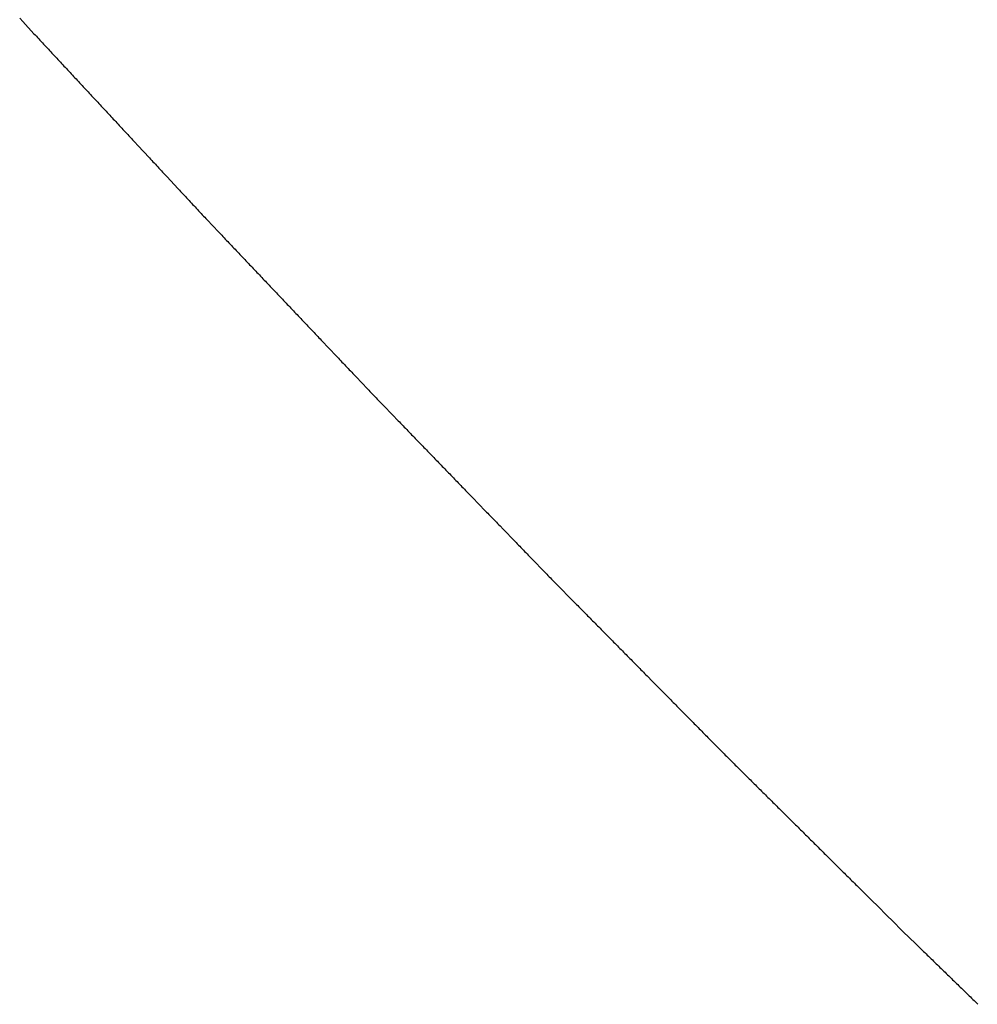
# Model space of a CAD drawing. Extents: x -120 to 386, y 73 to 368.
# Drawn here: x -89 to -88, y 103 to 103 of the extents above; entities that cross this region are included whole.
import ezdxf

# ---------------------------------------------------------------- set-up
doc = ezdxf.new("R2010")
doc.units = 0
doc.header["$MEASUREMENT"] = 0
doc.layers.add('PIC13', color=7, linetype='CONTINUOUS')

msp = doc.modelspace()

# ---------------------------------------------------------------- linework, layer by layer
at = {"layer": 'PIC13', "linetype": 'Continuous'}
for p, q in [((-88.81145, 103.11963), (-88.80984, 103.11786)), ((-88.80984, 103.11786), (-88.80382, 103.11125)), ((-88.80382, 103.11125), (-88.80318, 103.11056)), ((-88.80318, 103.11056), (-88.80254, 103.10986)), ((-88.80254, 103.10986), (-88.8019, 103.10917)), ((-88.8019, 103.10917), (-88.80126, 103.10848)), ((-88.80126, 103.10848), (-88.80062, 103.10778)), ((-88.80062, 103.10778), (-88.79998, 103.10709)), ((-88.79998, 103.10709), (-88.79933, 103.1064)), ((-88.79933, 103.1064), (-88.79869, 103.10571)), ((-88.79869, 103.10571), (-88.79805, 103.10501)), ((-88.79805, 103.10501), (-88.7974, 103.10432)), ((-88.7974, 103.10432), (-88.79676, 103.10363)), ((-88.79676, 103.10363), (-88.79612, 103.10294)), ((-88.79612, 103.10294), (-88.79547, 103.10225)), ((-88.79547, 103.10225), (-88.79483, 103.10156)), ((-88.79483, 103.10156), (-88.79419, 103.10086)), ((-88.79419, 103.10086), (-88.79354, 103.10017)), ((-88.79354, 103.10017), (-88.7929, 103.09948)), ((-88.7929, 103.09948), (-88.79226, 103.09879)), ((-88.79226, 103.09879), (-88.79161, 103.0981)), ((-88.79161, 103.0981), (-88.79097, 103.09741)), ((-88.79097, 103.09741), (-88.79033, 103.09671)), ((-88.79033, 103.09671), (-88.78969, 103.09602)), ((-88.78969, 103.09602), (-88.78904, 103.09533)), ((-88.78904, 103.09533), (-88.7884, 103.09464)), ((-88.7884, 103.09464), (-88.78776, 103.09395)), ((-88.78776, 103.09395), (-88.78711, 103.09326)), ((-88.78711, 103.09326), (-88.78647, 103.09256)), ((-88.78647, 103.09256), (-88.78583, 103.09187)), ((-88.78583, 103.09187), (-88.78518, 103.09118)), ((-88.78518, 103.09118), (-88.78454, 103.09049)), ((-88.78454, 103.09049), (-88.7839, 103.0898)), ((-88.7839, 103.0898), (-88.78325, 103.08911)), ((-88.78325, 103.08911), (-88.78261, 103.08841)), ((-88.78261, 103.08841), (-88.78197, 103.08772)), ((-88.78197, 103.08772), (-88.78132, 103.08703)), ((-88.78132, 103.08703), (-88.78068, 103.08634)), ((-88.78068, 103.08634), (-88.78004, 103.08565)), ((-88.78004, 103.08565), (-88.77939, 103.08496)), ((-88.77939, 103.08496), (-88.77875, 103.08426)), ((-88.77875, 103.08426), (-88.77811, 103.08357)), ((-88.77811, 103.08357), (-88.77746, 103.08288)), ((-88.77746, 103.08288), (-88.77682, 103.08219)), ((-88.77682, 103.08219), (-88.77618, 103.0815)), ((-88.77618, 103.0815), (-88.77553, 103.08081)), ((-88.77553, 103.08081), (-88.77489, 103.08011)), ((-88.77489, 103.08011), (-88.77425, 103.07942)), ((-88.77425, 103.07942), (-88.7736, 103.07873)), ((-88.7736, 103.07873), (-88.77296, 103.07804)), ((-88.77296, 103.07804), (-88.77232, 103.07735)), ((-88.77232, 103.07735), (-88.77167, 103.07666)), ((-88.77167, 103.07666), (-88.77103, 103.07596)), ((-88.77103, 103.07596), (-88.77039, 103.07527)), ((-88.77039, 103.07527), (-88.76974, 103.07458)), ((-88.76974, 103.07458), (-88.7691, 103.07389)), ((-88.7691, 103.07389), (-88.76846, 103.0732)), ((-88.76846, 103.0732), (-88.76781, 103.07251)), ((-88.76781, 103.07251), (-88.76717, 103.07181)), ((-88.76717, 103.07181), (-88.76653, 103.07112)), ((-88.76653, 103.07112), (-88.76588, 103.07043)), ((-88.76588, 103.07043), (-88.76524, 103.06974)), ((-88.76524, 103.06974), (-88.7646, 103.06905)), ((-88.7646, 103.06905), (-88.76395, 103.06836)), ((-88.76395, 103.06836), (-88.76331, 103.06766)), ((-88.76331, 103.06766), (-88.76267, 103.06697)), ((-88.76267, 103.06697), (-88.76203, 103.06628)), ((-88.76203, 103.06628), (-88.76138, 103.06559)), ((-88.76138, 103.06559), (-88.76074, 103.0649)), ((-88.76074, 103.0649), (-88.7601, 103.06421)), ((-88.7601, 103.06421), (-88.75945, 103.06351)), ((-88.75945, 103.06351), (-88.75881, 103.06282)), ((-88.75881, 103.06282), (-88.75817, 103.06213)), ((-88.75817, 103.06213), (-88.75752, 103.06144)), ((-88.75752, 103.06144), (-88.75688, 103.06075)), ((-88.75688, 103.06075), (-88.75624, 103.06006)), ((-88.75624, 103.06006), (-88.75559, 103.05936)), ((-88.75559, 103.05936), (-88.75495, 103.05867)), ((-88.75495, 103.05867), (-88.75431, 103.05798)), ((-88.75431, 103.05798), (-88.75366, 103.05729)), ((-88.75366, 103.05729), (-88.75302, 103.0566)), ((-88.75302, 103.0566), (-88.75238, 103.05591)), ((-88.75238, 103.05591), (-88.75173, 103.05522)), ((-88.75173, 103.05522), (-88.75109, 103.05452)), ((-88.75109, 103.05452), (-88.75045, 103.05383)), ((-88.75045, 103.05383), (-88.7498, 103.05314)), ((-88.7498, 103.05314), (-88.74817, 103.05139)), ((-88.74817, 103.05139), (-88.74208, 103.04484)), ((-88.74208, 103.04484), (-88.74144, 103.04415)), ((-88.74144, 103.04415), (-88.7408, 103.04346)), ((-88.7408, 103.04346), (-88.74015, 103.04277)), ((-88.74015, 103.04277), (-88.73951, 103.04207)), ((-88.73951, 103.04207), (-88.73887, 103.04138)), ((-88.73887, 103.04138), (-88.73822, 103.04069)), ((-88.73822, 103.04069), (-88.73758, 103.04)), ((-88.73758, 103.04), (-88.73694, 103.03931)), ((-88.73694, 103.03931), (-88.73629, 103.03862)), ((-88.73629, 103.03862), (-88.73565, 103.03792)), ((-88.73565, 103.03792), (-88.73501, 103.03723)), ((-88.73501, 103.03723), (-88.73437, 103.03654)), ((-88.73437, 103.03654), (-88.73273, 103.03479)), ((-88.73273, 103.03479), (-88.72665, 103.02824)), ((-88.72665, 103.02824), (-88.726, 103.02755)), ((-88.726, 103.02755), (-88.72536, 103.02686)), ((-88.72536, 103.02686), (-88.72472, 103.02617)), ((-88.72472, 103.02617), (-88.72407, 103.02548)), ((-88.72407, 103.02548), (-88.72343, 103.02478)), ((-88.72343, 103.02478), (-88.72279, 103.02409)), ((-88.72279, 103.02409), (-88.72214, 103.0234)), ((-88.72214, 103.0234), (-88.7215, 103.02271)), ((-88.7215, 103.02271), (-88.72086, 103.02202)), ((-88.72086, 103.02202), (-88.72021, 103.02133)), ((-88.72021, 103.02133), (-88.71957, 103.02063)), ((-88.71957, 103.02063), (-88.71893, 103.01994)), ((-88.71893, 103.01994), (-88.71828, 103.01925)), ((-88.71828, 103.01925), (-88.71764, 103.01856)), ((-88.71764, 103.01856), (-88.717, 103.01786)), ((-88.717, 103.01786), (-88.71636, 103.01717)), ((-88.71636, 103.01717), (-88.71572, 103.01648)), ((-88.71572, 103.01648), (-88.71507, 103.01579)), ((-88.71507, 103.01579), (-88.71443, 103.01509)), ((-88.71443, 103.01509), (-88.71379, 103.0144)), ((-88.71379, 103.0144), (-88.71314, 103.01371)), ((-88.71314, 103.01371), (-88.7125, 103.01302)), ((-88.7125, 103.01302), (-88.71185, 103.01233)), ((-88.71185, 103.01233), (-88.71121, 103.01164)), ((-88.71121, 103.01164), (-88.70506, 103.00516)), ((-88.70506, 103.00516), (-88.7034, 103.00342)), ((-88.7034, 103.00342), (-88.70275, 103.00274)), ((-88.70275, 103.00274), (-88.7021, 103.00205)), ((-88.7021, 103.00205), (-88.70145, 103.00137)), ((-88.70145, 103.00137), (-88.7008, 103.00068)), ((-88.7008, 103.00068), (-88.70015, 103)), ((-88.70015, 103), (-88.6995, 102.99931)), ((-88.6995, 102.99931), (-88.69885, 102.99863)), ((-88.69885, 102.99863), (-88.6982, 102.99794)), ((-88.6982, 102.99794), (-88.69755, 102.99726)), ((-88.69755, 102.99726), (-88.6969, 102.99657)), ((-88.6969, 102.99657), (-88.69625, 102.99589)), ((-88.69625, 102.99589), (-88.6956, 102.9952)), ((-88.6956, 102.9952), (-88.69495, 102.99451)), ((-88.69495, 102.99451), (-88.6943, 102.99383)), ((-88.6943, 102.99383), (-88.69365, 102.99314)), ((-88.69365, 102.99314), (-88.693, 102.99246)), ((-88.693, 102.99246), (-88.69235, 102.99177)), ((-88.69235, 102.99177), (-88.6917, 102.99109)), ((-88.6917, 102.99109), (-88.69105, 102.9904)), ((-88.69105, 102.9904), (-88.6904, 102.98972)), ((-88.6904, 102.98972), (-88.68975, 102.98903)), ((-88.68975, 102.98903), (-88.6891, 102.98835)), ((-88.6891, 102.98835), (-88.68845, 102.98766)), ((-88.68845, 102.98766), (-88.6878, 102.98698)), ((-88.6878, 102.98698), (-88.68715, 102.98629)), ((-88.68715, 102.98629), (-88.6865, 102.98561)), ((-88.6865, 102.98561), (-88.68585, 102.98492)), ((-88.68585, 102.98492), (-88.6852, 102.98424)), ((-88.6852, 102.98424), (-88.68455, 102.98355)), ((-88.68455, 102.98355), (-88.6839, 102.98287)), ((-88.6839, 102.98287), (-88.68325, 102.98218)), ((-88.68325, 102.98218), (-88.6826, 102.9815)), ((-88.6826, 102.9815), (-88.68195, 102.98081)), ((-88.68195, 102.98081), (-88.6813, 102.98013)), ((-88.6813, 102.98013), (-88.68065, 102.97944)), ((-88.68065, 102.97944), (-88.68, 102.97876)), ((-88.68, 102.97876), (-88.67935, 102.97807)), ((-88.67935, 102.97807), (-88.6787, 102.97739)), ((-88.6787, 102.97739), (-88.67805, 102.9767)), ((-88.67805, 102.9767), (-88.6774, 102.97602)), ((-88.6774, 102.97602), (-88.67675, 102.97533)), ((-88.67675, 102.97533), (-88.6761, 102.97464)), ((-88.6761, 102.97464), (-88.67545, 102.97396)), ((-88.67545, 102.97396), (-88.6748, 102.97327)), ((-88.6748, 102.97327), (-88.67415, 102.97259)), ((-88.67415, 102.97259), (-88.6735, 102.9719)), ((-88.6735, 102.9719), (-88.67285, 102.97122)), ((-88.67285, 102.97122), (-88.6722, 102.97053)), ((-88.6722, 102.97053), (-88.67155, 102.96985)), ((-88.67155, 102.96985), (-88.6709, 102.96916)), ((-88.6709, 102.96916), (-88.67025, 102.96848)), ((-88.67025, 102.96848), (-88.6696, 102.96779)), ((-88.6696, 102.96779), (-88.66895, 102.96711)), ((-88.66895, 102.96711), (-88.6683, 102.96642)), ((-88.6683, 102.96642), (-88.66765, 102.96574)), ((-88.66765, 102.96574), (-88.667, 102.96505)), ((-88.667, 102.96505), (-88.66635, 102.96437)), ((-88.66635, 102.96437), (-88.6657, 102.96368)), ((-88.6657, 102.96368), (-88.66504, 102.963)), ((-88.66504, 102.963), (-88.66439, 102.96231)), ((-88.66439, 102.96231), (-88.66374, 102.96163)), ((-88.66374, 102.96163), (-88.66309, 102.96094)), ((-88.66309, 102.96094), (-88.66244, 102.96026)), ((-88.66244, 102.96026), (-88.66179, 102.95957)), ((-88.66179, 102.95957), (-88.66114, 102.95889)), ((-88.66114, 102.95889), (-88.66049, 102.9582)), ((-88.66049, 102.9582), (-88.65984, 102.95752)), ((-88.65984, 102.95752), (-88.65919, 102.95683)), ((-88.65919, 102.95683), (-88.65854, 102.95615)), ((-88.65854, 102.95615), (-88.65789, 102.95546)), ((-88.65789, 102.95546), (-88.65724, 102.95478)), ((-88.65724, 102.95478), (-88.65659, 102.95409)), ((-88.65659, 102.95409), (-88.65594, 102.9534)), ((-88.65594, 102.9534), (-88.65529, 102.95272)), ((-88.65529, 102.95272), (-88.65464, 102.95203)), ((-88.65464, 102.95203), (-88.65399, 102.95135)), ((-88.65399, 102.95135), (-88.65334, 102.95066)), ((-88.65334, 102.95066), (-88.65269, 102.94998)), ((-88.65269, 102.94998), (-88.65204, 102.94929)), ((-88.65204, 102.94929), (-88.65139, 102.94861)), ((-88.65139, 102.94861), (-88.65074, 102.94792)), ((-88.65074, 102.94792), (-88.65009, 102.94724)), ((-88.65009, 102.94724), (-88.64944, 102.94655)), ((-88.64944, 102.94655), (-88.64879, 102.94587)), ((-88.64879, 102.94587), (-88.64716, 102.94415)), ((-88.64716, 102.94415), (-88.64099, 102.93765)), ((-88.64099, 102.93765), (-88.64034, 102.93696)), ((-88.64034, 102.93696), (-88.63969, 102.93628)), ((-88.63969, 102.93628), (-88.63904, 102.93559)), ((-88.63904, 102.93559), (-88.63839, 102.93491)), ((-88.63839, 102.93491), (-88.63774, 102.93422)), ((-88.63774, 102.93422), (-88.63709, 102.93353)), ((-88.63709, 102.93353), (-88.63644, 102.93285)), ((-88.63644, 102.93285), (-88.63579, 102.93216)), ((-88.63579, 102.93216), (-88.63514, 102.93148)), ((-88.63514, 102.93148), (-88.63449, 102.93079)), ((-88.63449, 102.93079), (-88.63384, 102.93011)), ((-88.63384, 102.93011), (-88.63319, 102.92942)), ((-88.63319, 102.92942), (-88.63154, 102.92769)), ((-88.63154, 102.92769), (-88.62539, 102.9212)), ((-88.62539, 102.9212), (-88.62474, 102.92052)), ((-88.62474, 102.92052), (-88.62408, 102.91983)), ((-88.62408, 102.91983), (-88.62343, 102.91915)), ((-88.62343, 102.91915), (-88.62278, 102.91846)), ((-88.62278, 102.91846), (-88.62213, 102.91778)), ((-88.62213, 102.91778), (-88.62148, 102.9171)), ((-88.62148, 102.9171), (-88.62083, 102.91641)), ((-88.62083, 102.91641), (-88.62018, 102.91573)), ((-88.62018, 102.91573), (-88.61952, 102.91505)), ((-88.61952, 102.91505), (-88.61887, 102.91436)), ((-88.61887, 102.91436), (-88.61822, 102.91368)), ((-88.61822, 102.91368), (-88.61756, 102.913)), ((-88.61756, 102.913), (-88.61135, 102.90658)), ((-88.61135, 102.90658), (-88.60968, 102.90486)), ((-88.60968, 102.90486), (-88.60902, 102.90418)), ((-88.60902, 102.90418), (-88.60836, 102.9035)), ((-88.60836, 102.9035), (-88.60771, 102.90282)), ((-88.60771, 102.90282), (-88.60705, 102.90214)), ((-88.60705, 102.90214), (-88.60639, 102.90147)), ((-88.60639, 102.90147), (-88.60573, 102.90079)), ((-88.60573, 102.90079), (-88.60508, 102.90011)), ((-88.60508, 102.90011), (-88.60442, 102.89943)), ((-88.60442, 102.89943), (-88.60376, 102.89875)), ((-88.60376, 102.89875), (-88.60311, 102.89807)), ((-88.60311, 102.89807), (-88.60245, 102.89739)), ((-88.60245, 102.89739), (-88.60179, 102.89671)), ((-88.60179, 102.89671), (-88.60114, 102.89604)), ((-88.60114, 102.89604), (-88.60048, 102.89536)), ((-88.60048, 102.89536), (-88.59982, 102.89468)), ((-88.59982, 102.89468), (-88.59917, 102.894)), ((-88.59917, 102.894), (-88.59851, 102.89332)), ((-88.59851, 102.89332), (-88.59785, 102.89264)), ((-88.59785, 102.89264), (-88.5972, 102.89196)), ((-88.5972, 102.89196), (-88.59654, 102.89129)), ((-88.59654, 102.89129), (-88.59588, 102.89061)), ((-88.59588, 102.89061), (-88.59522, 102.88993)), ((-88.59522, 102.88993), (-88.59457, 102.88925)), ((-88.59457, 102.88925), (-88.59391, 102.88857)), ((-88.59391, 102.88857), (-88.59325, 102.88789)), ((-88.59325, 102.88789), (-88.5926, 102.88721)), ((-88.5926, 102.88721), (-88.59194, 102.88654)), ((-88.59194, 102.88654), (-88.59128, 102.88586)), ((-88.59128, 102.88586), (-88.59063, 102.88518)), ((-88.59063, 102.88518), (-88.58997, 102.8845)), ((-88.58997, 102.8845), (-88.58931, 102.88382)), ((-88.58931, 102.88382), (-88.58865, 102.88314)), ((-88.58865, 102.88314), (-88.588, 102.88246)), ((-88.588, 102.88246), (-88.58734, 102.88178)), ((-88.58734, 102.88178), (-88.58668, 102.88111)), ((-88.58668, 102.88111), (-88.58603, 102.88043)), ((-88.58603, 102.88043), (-88.58537, 102.87975)), ((-88.58537, 102.87975), (-88.58471, 102.87907)), ((-88.58471, 102.87907), (-88.58406, 102.87839)), ((-88.58406, 102.87839), (-88.5834, 102.87771)), ((-88.5834, 102.87771), (-88.58274, 102.87703)), ((-88.58274, 102.87703), (-88.58208, 102.87636)), ((-88.58208, 102.87636), (-88.58143, 102.87568)), ((-88.58143, 102.87568), (-88.58077, 102.875)), ((-88.58077, 102.875), (-88.58011, 102.87432)), ((-88.58011, 102.87432), (-88.57946, 102.87364)), ((-88.57946, 102.87364), (-88.5788, 102.87296)), ((-88.5788, 102.87296), (-88.57814, 102.87228)), ((-88.57814, 102.87228), (-88.57749, 102.87161)), ((-88.57749, 102.87161), (-88.57683, 102.87093)), ((-88.57683, 102.87093), (-88.57617, 102.87025)), ((-88.57617, 102.87025), (-88.57552, 102.86957)), ((-88.57552, 102.86957), (-88.57486, 102.86889)), ((-88.57486, 102.86889), (-88.5742, 102.86821)), ((-88.5742, 102.86821), (-88.57354, 102.86753)), ((-88.57354, 102.86753), (-88.57289, 102.86686)), ((-88.57289, 102.86686), (-88.57223, 102.86618)), ((-88.57223, 102.86618), (-88.57157, 102.8655)), ((-88.57157, 102.8655), (-88.57092, 102.86482)), ((-88.57092, 102.86482), (-88.57026, 102.86414)), ((-88.57026, 102.86414), (-88.56922, 102.86307)), ((-88.56922, 102.86307), (-88.56238, 102.856)), ((-88.56238, 102.856), (-88.56172, 102.85532)), ((-88.56172, 102.85532), (-88.56106, 102.85464)), ((-88.56106, 102.85464), (-88.5604, 102.85396)), ((-88.5604, 102.85396), (-88.55975, 102.85328)), ((-88.55975, 102.85328), (-88.55909, 102.8526)), ((-88.55909, 102.8526), (-88.55843, 102.85193)), ((-88.55843, 102.85193), (-88.55778, 102.85125)), ((-88.55778, 102.85125), (-88.55712, 102.85057)), ((-88.55712, 102.85057), (-88.55646, 102.84989)), ((-88.55646, 102.84989), (-88.55581, 102.84921)), ((-88.55581, 102.84921), (-88.55515, 102.84853)), ((-88.55515, 102.84853), (-88.55449, 102.84785)), ((-88.55449, 102.84785), (-88.55283, 102.84614)), ((-88.55283, 102.84614), (-88.54661, 102.83971)), ((-88.54661, 102.83971), (-88.54595, 102.83903)), ((-88.54595, 102.83903), (-88.54529, 102.83835)), ((-88.54529, 102.83835), (-88.54464, 102.83767)), ((-88.54464, 102.83767), (-88.54398, 102.837)), ((-88.54398, 102.837), (-88.54332, 102.83632)), ((-88.54332, 102.83632), (-88.54267, 102.83564)), ((-88.54267, 102.83564), (-88.54201, 102.83496)), ((-88.54201, 102.83496), (-88.54135, 102.83428)), ((-88.54135, 102.83428), (-88.54069, 102.8336)), ((-88.54069, 102.8336), (-88.54004, 102.83292)), ((-88.54004, 102.83292), (-88.53938, 102.83225)), ((-88.53938, 102.83225), (-88.53872, 102.83157)), ((-88.53872, 102.83157), (-88.53706, 102.82984)), ((-88.53706, 102.82984), (-88.53084, 102.82342)), ((-88.53084, 102.82342), (-88.53018, 102.82275)), ((-88.53018, 102.82275), (-88.52952, 102.82207)), ((-88.52952, 102.82207), (-88.52886, 102.82139)), ((-88.52886, 102.82139), (-88.5282, 102.82072)), ((-88.5282, 102.82072), (-88.52754, 102.82004)), ((-88.52754, 102.82004), (-88.52688, 102.81937)), ((-88.52688, 102.81937), (-88.52622, 102.81869)), ((-88.52622, 102.81869), (-88.52556, 102.81802)), ((-88.52556, 102.81802), (-88.5249, 102.81734)), ((-88.5249, 102.81734), (-88.52424, 102.81667)), ((-88.52424, 102.81667), (-88.52358, 102.81599)), ((-88.52358, 102.81599), (-88.52292, 102.81532)), ((-88.52292, 102.81532), (-88.51663, 102.80896)), ((-88.51663, 102.80896), (-88.51495, 102.80726)), ((-88.51495, 102.80726), (-88.51429, 102.80659)), ((-88.51429, 102.80659), (-88.51362, 102.80591)), ((-88.51362, 102.80591), (-88.51296, 102.80524)), ((-88.51296, 102.80524), (-88.51229, 102.80457)), ((-88.51229, 102.80457), (-88.51163, 102.8039)), ((-88.51163, 102.8039), (-88.51097, 102.80323)), ((-88.51097, 102.80323), (-88.5103, 102.80255)), ((-88.5103, 102.80255), (-88.50964, 102.80188)), ((-88.50964, 102.80188), (-88.50898, 102.80121)), ((-88.50898, 102.80121), (-88.50831, 102.80054)), ((-88.50831, 102.80054), (-88.50765, 102.79986)), ((-88.50765, 102.79986), (-88.50699, 102.79919)), ((-88.50699, 102.79919), (-88.50632, 102.79852)), ((-88.50632, 102.79852), (-88.50566, 102.79785)), ((-88.50566, 102.79785), (-88.50499, 102.79718)), ((-88.50499, 102.79718), (-88.50433, 102.7965)), ((-88.50433, 102.7965), (-88.50367, 102.79583)), ((-88.50367, 102.79583), (-88.503, 102.79516)), ((-88.503, 102.79516), (-88.50234, 102.79449)), ((-88.50234, 102.79449), (-88.50168, 102.79382)), ((-88.50168, 102.79382), (-88.50101, 102.79314)), ((-88.50101, 102.79314), (-88.50035, 102.79247)), ((-88.50035, 102.79247), (-88.49968, 102.7918)), ((-88.49968, 102.7918), (-88.49902, 102.79113)), ((-88.49902, 102.79113), (-88.49836, 102.79046)), ((-88.49836, 102.79046), (-88.49769, 102.78978)), ((-88.49769, 102.78978), (-88.49703, 102.78911)), ((-88.49703, 102.78911), (-88.49637, 102.78844)), ((-88.49637, 102.78844), (-88.4957, 102.78777)), ((-88.4957, 102.78777), (-88.49504, 102.7871)), ((-88.49504, 102.7871), (-88.49437, 102.78642)), ((-88.49437, 102.78642), (-88.49371, 102.78575)), ((-88.49371, 102.78575), (-88.49305, 102.78508)), ((-88.49305, 102.78508), (-88.49238, 102.78441)), ((-88.49238, 102.78441), (-88.49172, 102.78374)), ((-88.49172, 102.78374), (-88.49106, 102.78306)), ((-88.49106, 102.78306), (-88.49039, 102.78239)), ((-88.49039, 102.78239), (-88.48973, 102.78172)), ((-88.48973, 102.78172), (-88.48906, 102.78105)), ((-88.48906, 102.78105), (-88.4884, 102.78038)), ((-88.4884, 102.78038), (-88.48774, 102.7797)), ((-88.48774, 102.7797), (-88.48707, 102.77903)), ((-88.48707, 102.77903), (-88.48641, 102.77836)), ((-88.48641, 102.77836), (-88.48575, 102.77769)), ((-88.48575, 102.77769), (-88.48508, 102.77702)), ((-88.48508, 102.77702), (-88.48442, 102.77634)), ((-88.48442, 102.77634), (-88.48375, 102.77567)), ((-88.48375, 102.77567), (-88.48309, 102.775)), ((-88.48309, 102.775), (-88.48243, 102.77433)), ((-88.48243, 102.77433), (-88.48176, 102.77366)), ((-88.48176, 102.77366), (-88.4811, 102.77298)), ((-88.4811, 102.77298), (-88.48044, 102.77231)), ((-88.48044, 102.77231), (-88.47977, 102.77164)), ((-88.47977, 102.77164), (-88.47911, 102.77097)), ((-88.47911, 102.77097), (-88.47844, 102.7703)), ((-88.47844, 102.7703), (-88.47778, 102.76962)), ((-88.47778, 102.76962), (-88.47712, 102.76895)), ((-88.47712, 102.76895), (-88.47645, 102.76828)), ((-88.47645, 102.76828), (-88.47579, 102.76761)), ((-88.47579, 102.76761), (-88.47513, 102.76694)), ((-88.47513, 102.76694), (-88.47361, 102.76541)), ((-88.47361, 102.76541), (-88.46716, 102.75887)), ((-88.46716, 102.75887), (-88.4665, 102.7582)), ((-88.4665, 102.7582), (-88.46583, 102.75753)), ((-88.46583, 102.75753), (-88.46517, 102.75686)), ((-88.46517, 102.75686), (-88.46451, 102.75618)), ((-88.46451, 102.75618), (-88.46384, 102.75551)), ((-88.46384, 102.75551), (-88.46318, 102.75484)), ((-88.46318, 102.75484), (-88.46251, 102.75417)), ((-88.46251, 102.75417), (-88.46185, 102.7535)), ((-88.46185, 102.7535), (-88.46119, 102.75282)), ((-88.46119, 102.75282), (-88.46052, 102.75215)), ((-88.46052, 102.75215), (-88.45986, 102.75148)), ((-88.45986, 102.75148), (-88.4592, 102.75081)), ((-88.4592, 102.75081), (-88.45751, 102.7491)), ((-88.45751, 102.7491), (-88.45123, 102.74274)), ((-88.45123, 102.74274), (-88.45057, 102.74207)), ((-88.45057, 102.74207), (-88.4499, 102.7414)), ((-88.4499, 102.7414), (-88.44924, 102.74073)), ((-88.44924, 102.74073), (-88.44858, 102.74006)), ((-88.44858, 102.74006), (-88.44791, 102.73938)), ((-88.44791, 102.73938), (-88.44725, 102.73871)), ((-88.44725, 102.73871), (-88.44658, 102.73804)), ((-88.44658, 102.73804), (-88.44592, 102.73737)), ((-88.44592, 102.73737), (-88.44526, 102.7367)), ((-88.44526, 102.7367), (-88.44459, 102.73602)), ((-88.44459, 102.73602), (-88.44393, 102.73535)), ((-88.44393, 102.73535), (-88.44327, 102.73468)), ((-88.44327, 102.73468), (-88.44158, 102.73297)), ((-88.44158, 102.73297), (-88.4353, 102.72662)), ((-88.4353, 102.72662), (-88.43463, 102.72595)), ((-88.43463, 102.72595), (-88.43397, 102.72528)), ((-88.43397, 102.72528), (-88.4333, 102.72461)), ((-88.4333, 102.72461), (-88.43263, 102.72394)), ((-88.43263, 102.72394), (-88.43196, 102.72327)), ((-88.43196, 102.72327), (-88.43129, 102.72261)), ((-88.43129, 102.72261), (-88.43063, 102.72194)), ((-88.43063, 102.72194), (-88.42996, 102.72127)), ((-88.42996, 102.72127), (-88.42929, 102.72061)), ((-88.42929, 102.72061), (-88.42862, 102.71994)), ((-88.42862, 102.71994), (-88.42795, 102.71928)), ((-88.42795, 102.71928), (-88.42728, 102.71861)), ((-88.42728, 102.71861), (-88.42661, 102.71795)), ((-88.42661, 102.71795), (-88.42594, 102.71728)), ((-88.42594, 102.71728), (-88.42526, 102.71662)), ((-88.42526, 102.71662), (-88.42459, 102.71595)), ((-88.42459, 102.71595), (-88.42392, 102.71529)), ((-88.42392, 102.71529), (-88.42325, 102.71462)), ((-88.42325, 102.71462), (-88.42258, 102.71395)), ((-88.42258, 102.71395), (-88.42191, 102.71329)), ((-88.42191, 102.71329), (-88.42124, 102.71262)), ((-88.42124, 102.71262), (-88.42057, 102.71196)), ((-88.42057, 102.71196), (-88.4199, 102.71129)), ((-88.4199, 102.71129), (-88.41923, 102.71063)), ((-88.41923, 102.71063), (-88.41856, 102.70996)), ((-88.41856, 102.70996), (-88.41789, 102.7093)), ((-88.41789, 102.7093), (-88.41722, 102.70863)), ((-88.41722, 102.70863), (-88.41655, 102.70797)), ((-88.41655, 102.70797), (-88.41588, 102.7073)), ((-88.41588, 102.7073), (-88.41521, 102.70664)), ((-88.41521, 102.70664), (-88.41454, 102.70597)), ((-88.41454, 102.70597), (-88.41387, 102.70531)), ((-88.41387, 102.70531), (-88.4132, 102.70464)), ((-88.4132, 102.70464), (-88.41253, 102.70397)), ((-88.41253, 102.70397), (-88.41186, 102.70331)), ((-88.41186, 102.70331), (-88.41119, 102.70264)), ((-88.41119, 102.70264), (-88.41051, 102.70198)), ((-88.41051, 102.70198), (-88.40984, 102.70131)), ((-88.40984, 102.70131), (-88.40917, 102.70065)), ((-88.40917, 102.70065), (-88.4085, 102.69998)), ((-88.4085, 102.69998), (-88.40783, 102.69932)), ((-88.40783, 102.69932), (-88.40716, 102.69865)), ((-88.40716, 102.69865), (-88.40649, 102.69799)), ((-88.40649, 102.69799), (-88.40582, 102.69732)), ((-88.40582, 102.69732), (-88.40515, 102.69666)), ((-88.40515, 102.69666), (-88.40448, 102.69599)), ((-88.40448, 102.69599), (-88.40381, 102.69533)), ((-88.40381, 102.69533), (-88.40314, 102.69466)), ((-88.40314, 102.69466), (-88.40247, 102.69399)), ((-88.40247, 102.69399), (-88.4018, 102.69333)), ((-88.4018, 102.69333), (-88.40113, 102.69266)), ((-88.40113, 102.69266), (-88.40046, 102.692)), ((-88.40046, 102.692), (-88.39979, 102.69133)), ((-88.39979, 102.69133), (-88.39912, 102.69067)), ((-88.39912, 102.69067), (-88.39845, 102.69)), ((-88.39845, 102.69), (-88.39778, 102.68934)), ((-88.39778, 102.68934), (-88.39711, 102.68867)), ((-88.39711, 102.68867), (-88.39644, 102.68801)), ((-88.39644, 102.68801), (-88.39577, 102.68734)), ((-88.39577, 102.68734), (-88.39509, 102.68668)), ((-88.39509, 102.68668), (-88.39442, 102.68601)), ((-88.39442, 102.68601), (-88.39375, 102.68535)), ((-88.39375, 102.68535), (-88.39308, 102.68468)), ((-88.39308, 102.68468), (-88.39241, 102.68401)), ((-88.39241, 102.68401), (-88.39174, 102.68335)), ((-88.39174, 102.68335), (-88.39107, 102.68268)), ((-88.39107, 102.68268), (-88.3904, 102.68202)), ((-88.3904, 102.68202), (-88.38973, 102.68135)), ((-88.38973, 102.68135), (-88.38906, 102.68069)), ((-88.38906, 102.68069), (-88.38839, 102.68002)), ((-88.38839, 102.68002), (-88.38772, 102.67936)), ((-88.38772, 102.67936), (-88.38705, 102.67869)), ((-88.38705, 102.67869), (-88.38638, 102.67803)), ((-88.38638, 102.67803), (-88.38571, 102.67736)), ((-88.38571, 102.67736), (-88.38504, 102.6767)), ((-88.38504, 102.6767), (-88.38437, 102.67603)), ((-88.38437, 102.67603), (-88.3837, 102.67537)), ((-88.3837, 102.67537), (-88.38303, 102.6747)), ((-88.38303, 102.6747), (-88.38236, 102.67403)), ((-88.38236, 102.67403), (-88.38169, 102.67337)), ((-88.38169, 102.67337), (-88.38102, 102.6727)), ((-88.38102, 102.6727), (-88.38035, 102.67204)), ((-88.38035, 102.67204), (-88.37967, 102.67137)), ((-88.37967, 102.67137), (-88.379, 102.67071)), ((-88.379, 102.67071), (-88.37732, 102.66904)), ((-88.37732, 102.66904), (-88.37096, 102.66272)), ((-88.37096, 102.66272), (-88.37029, 102.66206)), ((-88.37029, 102.66206), (-88.36962, 102.66139)), ((-88.36962, 102.66139), (-88.36895, 102.66073)), ((-88.36895, 102.66073), (-88.36828, 102.66006)), ((-88.36828, 102.66006), (-88.36761, 102.6594)), ((-88.36761, 102.6594), (-88.36694, 102.65873)), ((-88.36694, 102.65873), (-88.36627, 102.65807)), ((-88.36627, 102.65807), (-88.3656, 102.6574)), ((-88.3656, 102.6574), (-88.36493, 102.65674)), ((-88.36493, 102.65674), (-88.36425, 102.65607)), ((-88.36425, 102.65607), (-88.36358, 102.65541)), ((-88.36358, 102.65541), (-88.36291, 102.65474)), ((-88.36291, 102.65474), (-88.36121, 102.65305)), ((-88.36121, 102.65305), (-88.35487, 102.64676)), ((-88.35487, 102.64676), (-88.35317, 102.64507)), ((-88.35317, 102.64507), (-88.34682, 102.63877)), ((-88.34682, 102.63877), (-88.34513, 102.63708)), ((-88.34513, 102.63708), (-88.33878, 102.63079)), ((-88.33878, 102.63079), (-88.33231, 102.62449)), ((-88.33231, 102.62449), (-88.33065, 102.62288)), ((-88.33065, 102.62288), (-88.32998, 102.62223)), ((-88.32998, 102.62223), (-88.3293, 102.62157)), ((-88.3293, 102.62157), (-88.32862, 102.62091)), ((-88.32862, 102.62091), (-88.32794, 102.62025)), ((-88.32794, 102.62025), (-88.32727, 102.61959)), ((-88.32727, 102.61959), (-88.32659, 102.61893)), ((-88.32659, 102.61893), (-88.32591, 102.61828)), ((-88.32591, 102.61828), (-88.32524, 102.61762)), ((-88.32524, 102.61762), (-88.32456, 102.61696)), ((-88.32456, 102.61696), (-88.32388, 102.6163)), ((-88.32388, 102.6163), (-88.32321, 102.61564)), ((-88.32321, 102.61564), (-88.32253, 102.61498)), ((-88.32253, 102.61498), (-88.32185, 102.61432)), ((-88.32185, 102.61432), (-88.32118, 102.61366)), ((-88.32118, 102.61366), (-88.3205, 102.61301)), ((-88.3205, 102.61301), (-88.31982, 102.61235)), ((-88.31982, 102.61235), (-88.31914, 102.61169)), ((-88.31914, 102.61169), (-88.31847, 102.61103)), ((-88.31847, 102.61103), (-88.31779, 102.61037)), ((-88.31779, 102.61037), (-88.31711, 102.60971)), ((-88.31711, 102.60971), (-88.31644, 102.60905)), ((-88.31644, 102.60905), (-88.31576, 102.6084)), ((-88.31576, 102.6084), (-88.31508, 102.60774)), ((-88.31508, 102.60774), (-88.3144, 102.60708)), ((-88.3144, 102.60708), (-88.31373, 102.60642)), ((-88.31373, 102.60642), (-88.31305, 102.60576)), ((-88.31305, 102.60576), (-88.31237, 102.6051)), ((-88.31237, 102.6051), (-88.3117, 102.60444)), ((-88.3117, 102.60444), (-88.31102, 102.60379)), ((-88.31102, 102.60379), (-88.31034, 102.60313)), ((-88.31034, 102.60313), (-88.30967, 102.60247)), ((-88.30967, 102.60247), (-88.30899, 102.60181)), ((-88.30899, 102.60181), (-88.30831, 102.60115)), ((-88.30831, 102.60115), (-88.30763, 102.60049)), ((-88.30763, 102.60049), (-88.30696, 102.59983)), ((-88.30696, 102.59983), (-88.30628, 102.59918)), ((-88.30628, 102.59918), (-88.3056, 102.59852)), ((-88.3056, 102.59852), (-88.30493, 102.59786)), ((-88.30493, 102.59786), (-88.30425, 102.5972)), ((-88.30425, 102.5972), (-88.30357, 102.59654)), ((-88.30357, 102.59654), (-88.30289, 102.59588)), ((-88.30289, 102.59588), (-88.30222, 102.59522)), ((-88.30222, 102.59522), (-88.30154, 102.59457)), ((-88.30154, 102.59457), (-88.30086, 102.59391)), ((-88.30086, 102.59391), (-88.30019, 102.59325)), ((-88.30019, 102.59325), (-88.29951, 102.59259)), ((-88.29951, 102.59259), (-88.29883, 102.59193))]:
    msp.add_line(p, q, dxfattribs=at)

doc.saveas('drawing.dxf')
